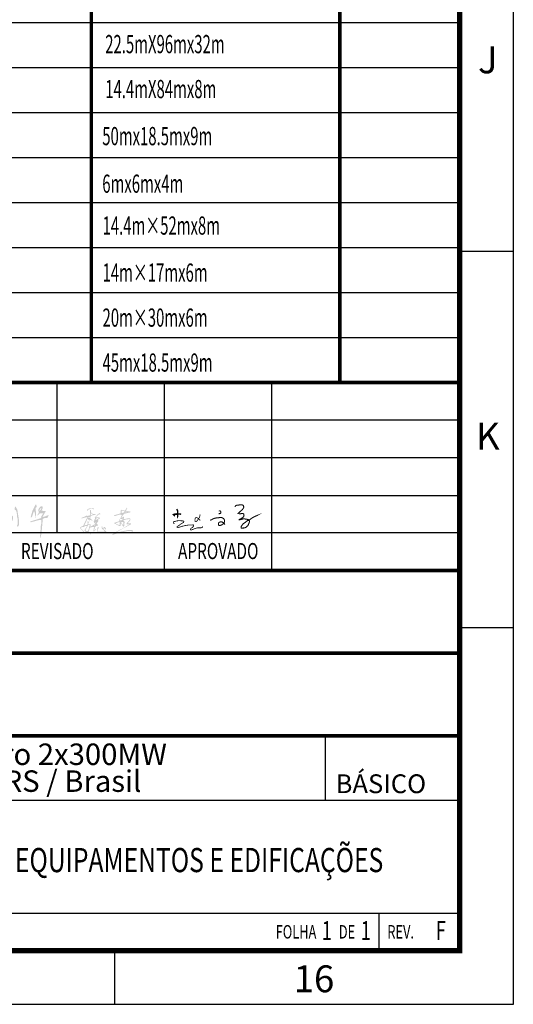
# Model space of a CAD drawing. Extents: x 323230 to 324420, y -15482 to -14641.
# Drawn here: x 324328 to 324420, y -15482 to -15299 of the extents above; entities that cross this region are included whole.
import ezdxf
from ezdxf.enums import TextEntityAlignment as Align

# ---------------------------------------------------------------- set-up
doc = ezdxf.new("R2010")
doc.units = 0
doc.header["$MEASUREMENT"] = 0
doc.linetypes.add('DASHED', pattern=[0.75, 0.5, -0.25])
for name, color, linetype in [('CLH-FRAME', 7, 'Continuous'), ('EPLAN', 7, 'Continuous'), ('T', 7, 'Continuous'), ('TITLE', 2, 'Continuous'), ('图框', 4, 'Continuous'), ('签署', 7, 'Continuous')]:
    doc.layers.add(name, color=color, linetype=linetype)
doc.styles.add('Annotative', font='arial.ttf')
doc.styles.add('HZ', font='txt8', dxfattribs={"width": 0.7, "bigfont": 'hztxt'})
doc.styles.add('ROMANC', font='romanc.shx', dxfattribs={"width": 0.7})
doc.styles.add('TIMES', font='times.ttf', dxfattribs={"width": 0.7})

# ---------------------------------------------------------------- blocks, each defined once
blk = doc.blocks.new('2285')
h = blk.add_hatch(color=256)
h.paths.add_polyline_path([(-2.78, 2.38), (-2.43, 2.64), (-2.43, 2.73), (-2.82, 2.82), (-2.91, 2.91), (-3, 2.73), (-3.17, 2.38), (-3.57, 2.25), (-3.75, 2.38), (-4.19, 2.25), (-4.23, 2.16), (-4.41, 2.16), (-4.19, 2.73), (-4.32, 2.95), (-4.72, 2.95), (-4.76, 2.77), (-4.45, 2.64), (-4.45, 2.51), (-4.72, 2.55), (-4.72, 2.16), (-4.85, 1.76), (-4.94, -0.97), (-4.49, 1.76), (-4.06, 2.03), (-3.83, 2.03), (-4.49, 1.01), (-4.49, 0.88), (-4.41, 0.88), (-4.28, 1.01), (-4.14, 1.32), (-3.88, 1.67), (-3.48, 2.03), (-3.13, 2.03), (-3.53, 0.75), (-3.4, 0.75), (-2.96, 1.06), (-2.78, 1.06), (-2.78, 0.53), (-2.87, 0.53), (-2.96, 0.66), (-3.13, 0.66), (-2.74, -0.22), (-2.6, -0.22), (-2.56, 1.32), (-2.16, 1.72), (-2.65, 1.85), (-2.78, 1.72), (-2.91, 1.32), (-3.17, 1.23)])
h.paths.add_polyline_path([(-1.94, 0.84), (-2.12, 0.84), (-1.72, 0.31), (-1.55, 0.31), (-1.5, 0.49)])
h.paths.add_polyline_path([(-3.66, 0.75), (-3.79, 0.75), (-3.79, 0.49), (-3.44, 0.18), (-3.17, 0.18)], flags=17)
h.paths.add_polyline_path([(1.18, 1.37), (1.53, 1.63), (2.11, 1.63), (1.97, 1.15), (2.19, 1.15), (2.28, 1.32), (2.32, 1.85), (2.15, 1.98), (1.88, 1.98), (1.31, 1.76), (1.18, 1.81), (1, 2.29), (1.27, 2.47), (1.27, 2.6), (0.56, 2.47), (0.43, 2.29), (0.52, 2.2), (0.92, 2.07), (0.13, 1.72), (0.13, 1.54), (0.7, 1.72), (0.92, 1.72), (0.13, 0.71), (0.3, 0.66), (0.61, 0.93), (0.83, 0.93), (0.83, 0.79), (0.92, 0.71), (0.96, 0.35), (1.14, 0.44), (1.09, 0.71)])
h.paths.add_polyline_path([(2.98, 2.91), (2.72, 3.35), (2.63, 3.35), (2.54, 2.95), (2.77, 2.77), (2.9, 2.38), (2.94, 1.76), (3.03, 1.5), (3.03, 0.62), (2.9, 0.35), (2.94, 0.27), (3.16, 0.35), (3.25, 0.62), (3.25, 1.19)])
h.paths.add_polyline_path([(6.33, 1.28), (6.73, 1.28), (6.73, 0.84), (6.64, 0.53), (6.5, -1.45), (6.59, -1.45), (6.73, -0.83), (6.94, 1.45), (7.21, 1.59), (7.6, 1.59), (7.69, 1.67), (7.87, 2.07), (7.16, 1.81), (6.9, 1.76), (7.16, 2.25), (7.39, 2.64), (7.34, 2.69), (6.73, 2.73), (6.9, 3.08), (6.94, 3.3), (6.81, 3.43), (6.68, 3.43), (6.37, 3.17), (6.24, 2.86), (6.33, 2.42), (6.07, 2.03), (6.15, 1.98), (6.5, 2.33), (7.03, 2.33), (6.73, 1.89), (6.73, 1.76), (6.64, 1.59), (5.01, 1.06), (5.05, 0.93)])
h.paths.add_polyline_path([(6.42, 2.73), (6.42, 2.86), (6.55, 3.08), (6.73, 3.08), (6.5, 2.73)], flags=16)
h.paths.add_polyline_path([(5.8, 3.17), (6.02, 3.3), (5.93, 3.65), (5.8, 3.65), (5.32, 2.69), (5.05, 1.72), (5.23, 1.72), (5.54, 2.6), (5.67, 2.6), (5.8, 1.54), (5.89, 2.29)])
blk = doc.blocks.new('2474')
h = blk.add_hatch(color=256)
h.paths.add_polyline_path([(7.37, 1.85), (7.34, 2.35), (7.19, 2.35), (6.68, 2.15), (6.83, 2.03), (7.22, 1.85)], flags=16)
h.paths.add_polyline_path([(8.45, 4.04), (8.69, 4.1), (8.72, 4.15), (8.36, 4.15), (8.3, 4.04)], flags=16)
h.paths.add_polyline_path([(7.82, 3.92), (8.15, 4.06), (8.15, 4.28), (7.7, 4.31), (7.67, 3.92)], flags=16)
h.paths.add_polyline_path([(8, 1.88), (8, 2.39), (7.82, 2.39), (7.73, 2.33), (7.61, 2.33), (7.61, 2.44), (7.49, 2.42), (7.67, 2.12), (7.94, 1.88)], flags=16)
h.paths.add_polyline_path([(6.08, 0.17), (6.08, 0.26), (7.16, 0.91), (7.97, 1.31), (9.05, 1.97), (8.6, 1.97), (8.54, 2.08), (8.54, 2.15), (9.05, 2.69), (9.08, 2.87), (8.48, 2.84), (7.94, 2.66), (8.21, 2.39), (8.12, 1.58), (8, 1.58), (7.79, 1.81), (7.79, 1.88), (7.64, 2.06), (7.52, 2.06), (7.55, 1.79), (7.46, 1.67), (7.34, 1.67), (6.92, 1.85), (6.65, 2.03), (6.38, 2.15), (6.47, 2.24), (7.28, 2.51), (7.28, 2.98), (7.46, 2.62), (7.79, 2.71), (7.88, 2.93), (7.79, 2.93), (7.73, 2.87), (7.52, 2.87), (7.46, 2.98), (7.73, 3.52), (7.55, 3.65), (7.34, 3.65), (6.89, 3.52), (6.56, 3.38), (6.38, 3.38), (6.38, 3.52), (7.28, 3.79), (7.52, 3.86), (7.55, 4.4), (7.64, 4.49), (8.06, 4.37), (8.27, 4.33), (8.6, 4.85), (8.66, 4.76), (8.45, 4.28), (9.26, 4.15), (9.2, 4.04), (8.12, 3.79), (7.82, 3.41), (7.64, 3.05), (7.82, 3.14), (7.97, 3.29), (8.03, 3.29), (8.12, 3.14), (8.03, 2.84), (8.72, 2.98), (9.11, 2.98), (9.2, 2.93), (9.2, 2.69), (8.75, 2.15), (9.29, 2.15), (9.29, 1.97), (7.73, 1.13), (6.62, 0.53), (6.83, 0.55), (8.87, 1), (9.65, 0.95), (9.68, 0.8), (9.53, 0.68), (9.41, 0.68), (9.41, 0.8), (8.63, 0.8), (7.04, 0.46), (6.17, 0.17)])
h.paths.add_polyline_path([(1.85, 0.8), (2.06, 1.25), (2.06, 1.4), (2.15, 1.7), (2.15, 1.88), (1.94, 1.88), (1.46, 1.04), (1.46, 0.86)], flags=16)
h.paths.add_polyline_path([(1.58, 0.5), (1.7, 0.62), (1.4, 0.73), (1.31, 0.86), (1.34, 1.04), (1.67, 1.58), (1.7, 1.7), (1.46, 1.7), (1.25, 1.63), (1.25, 1.49), (0.83, 1.49), (0.62, 1.34), (1.37, 0.53)], flags=17)
h.paths.add_polyline_path([(3.02, 1.76), (3.11, 1.81), (3.14, 1.9), (3.08, 1.9), (2.93, 1.76)], flags=16)
h.paths.add_polyline_path([(3.2, 2.15), (3.23, 2.39), (3.17, 2.39), (3.14, 2.15)], flags=16)
h.paths.add_polyline_path([(3.41, 2.78), (3.77, 3.05), (3.53, 3.05), (3.29, 2.96), (3.2, 2.78)], flags=16)
h.paths.add_polyline_path([(2.51, 3.59), (2.78, 3.65), (2.51, 3.79), (2.39, 3.79), (2.36, 3.59)], flags=16)
h.paths.add_polyline_path([(2.15, 3.05), (2.15, 3.23), (2, 3.23), (1.91, 3.07)], flags=16)
h.paths.add_polyline_path([(1.79, 4.31), (1.7, 4.49), (2.06, 4.69), (2.75, 4.78), (2.96, 4.69), (2.81, 4.4), (2.87, 4.64), (2.36, 4.64), (1.91, 4.49), (1.85, 4.31)])
h.paths.add_polyline_path([(4.4, 1.34), (4.49, 1.34), (4.73, 1.52), (4.79, 1.52), (4.97, 1.25), (4.97, 1.13), (4.85, 1.13), (4.76, 1.25), (4.61, 1.25), (4.52, 1.16), (5.06, 0.73), (5.03, 0.59), (3.68, 0.5), (3.47, 0.59), (3.5, 1.13), (3.56, 1.27), (3.41, 1.27), (2.99, 0.77), (2.84, 0.77), (2.78, 0.89), (2.84, 0.95), (2.84, 1.16), (3.02, 1.52), (2.72, 1.52), (2.21, 1.4), (2, 0.73), (2.27, 0.55), (2.42, 0.26), (2.33, 0.26), (2.06, 0.55), (1.82, 0.55), (1.73, 0.44), (1.31, 0.44), (0.5, 1.34), (0.68, 1.54), (1.07, 1.72), (1.13, 1.79), (1.16, 1.97), (1.67, 2.96), (1.7, 3.07), (1.79, 3.16), (1.79, 3.23), (1.31, 3.11), (0.71, 2.96), (0.71, 3.02), (0.8, 3.11), (1.31, 3.29), (1.79, 3.61), (1.76, 3.52), (1.55, 3.38), (1.88, 3.43), (2.21, 3.52), (2.24, 3.79), (2.3, 3.86), (2.24, 3.92), (2.24, 4.46), (2.36, 4.46), (2.45, 3.92), (2.63, 3.79), (3.2, 3.74), (3.23, 3.65), (2.36, 3.43), (2.27, 2.96), (2.6, 2.75), (2.63, 2.6), (2.51, 2.6), (2.48, 2.69), (2.24, 2.69), (2.21, 2.51), (2.15, 2.51), (2.15, 2.78), (1.88, 2.78), (1.88, 2.96), (1.82, 2.96), (1.25, 1.79), (1.7, 1.88), (1.79, 1.94), (1.85, 2.12), (1.79, 2.39), (1.85, 2.48), (1.91, 2.48), (2, 2.39), (1.94, 1.99), (2.33, 1.99), (2.36, 1.88), (2.27, 1.58), (2.42, 1.61), (3.02, 1.97), (3.14, 2.08), (3.02, 2.15), (2.87, 2.44), (3.11, 2.96), (3.14, 3.11), (3.05, 3.14), (3.56, 3.7), (3.89, 3.92), (4.04, 3.77), (4.01, 3.7), (3.8, 3.7), (3.35, 3.34), (3.29, 3.2), (3.98, 3.11), (3.92, 2.98), (3.62, 2.78), (3.68, 2.51), (3.38, 2.15), (3.62, 1.81), (3.59, 1.76), (3.32, 1.7), (3.14, 1.54), (2.93, 0.95), (3.02, 0.95), (3.65, 1.49), (3.71, 1.49), (3.68, 1.22), (3.62, 1.13), (3.56, 0.73), (3.59, 0.68), (4.22, 0.68), (4.76, 0.73), (4.49, 1.07), (4.28, 1.16), (4.28, 1.25), (4.22, 1.27), (4.22, 1.63), (4.34, 1.63)])
blk = doc.blocks.new('英文图纸校审纪录')
at = {"layer": '图框', "color": 5}
for p, q in [((-172, 0), (-172, 35)), ((-155, 0), (-155, 35)), ((-135, 0), (-135, 35)), ((-115, 0), (-115, 35)), ((-95, 0), (-95, 35)), ((-75, 7), (-75, 35)), ((-55, 0), (-55, 35)), ((-35, 0), (-35, 35)), ((0, 28), (-180, 28)), ((0, 21), (-180, 21)), ((-180, 14), (0, 14)), ((0, 7), (-180, 7))]:
    blk.add_line(p, q, dxfattribs=at)
at = {"layer": '图框', "color": 5, "linetype": 'Continuous', "const_width": 0.7}
blk.add_lwpolyline([(-180, 0), (-180, 35), (0, 35)], dxfattribs=at)
at = {"layer": '签署', "linetype": 'Continuous', "style": 'HZ', "width": 0.7, "flags": 8}
for tag, p in [('REV_C', (-176, 29.5)), ('REV_B', (-176, 22.5)), ('REV_A', (-176, 15.5)), ('REV', (-176, 8.5))]:
    blk.add_attdef(tag, text='', height=5, dxfattribs=at).set_placement(p, align=Align.CENTER)
at = {"layer": '签署', "linetype": 'Continuous', "style": 'HZ', "width": 0.7}
for tag, p in [('DATE_C', (-163.5, 30)), ('DATE_B', (-163.5, 23)), ('DATE_A', (-163.5, 16)), ('DATE', (-163.5, 9))]:
    blk.add_attdef(tag, text='', height=3.5, dxfattribs=at).set_placement(p, align=Align.CENTER)
for tag, p in [('NOTE_C', (-34, 29)), ('NOTE_B', (-34, 22)), ('NOTE_A', (-34, 15)), ('NOTE', (-34, 8))]:
    blk.add_attdef(tag, p, '', height=5, dxfattribs=at)

msp = doc.modelspace()

# ---------------------------------------------------------------- linework, layer by layer
for p, q in [((324264.42, -15299.42), (324409.98, -15299.42)), ((324264.42, -15307.8), (324409.98, -15307.8)), ((324264.42, -15316.18), (324409.98, -15316.18)), ((324264.42, -15324.55), (324409.98, -15324.55)), ((324264.42, -15332.93), (324409.98, -15332.93)), ((324264.42, -15341.31), (324409.98, -15341.31)), ((324264.42, -15349.69), (324409.98, -15349.69)), ((324264.42, -15358.06), (324409.98, -15358.06))]:
    msp.add_line(p, q)
at = {"color": 7, "linetype": 'Continuous', "ltscale": 6, "const_width": 0.652}
for points in [[(324387.65, -14684.09), (324387.65, -15366.44)], [(324341.34, -15064.97), (324341.34, -15366.16)]]:
    msp.add_lwpolyline(points, dxfattribs=at)
at = {"layer": 'T', "elevation": 0.63}
for points in [[(324368.11, -15389.62, 0.2, 0.2, 0), (324368.13, -15389.52, 0.2, 0.2, 0), (324368.21, -15389.39, 0.2, 0.2, 0), (324368.32, -15389.32, 0.2, 0.2, 0), (324368.45, -15389.28, 0.2, 0.2, 0), (324368.67, -15389.26, 0.2, 0.2, 0), (324368.8, -15389.24, 0.2, 0.2, 0), (324369.02, -15389.22, 0.2, 0.2, 0), (324369.29, -15389.22, 0.2, 0.2, 0), (324369.39, -15389.22, 0.2, 0.2, 0), (324369.5, -15389.24, 0.2, 0.2, 0), (324369.62, -15389.3, 0.2, 0.2, 0), (324369.7, -15389.38, 0.2, 0.2, 0), (324369.73, -15389.59, 0.2, 0.2, 0), (324369.74, -15389.69, 0.2, 0.2, 0), (324369.65, -15389.86, 0.2, 0.2, 0), (324369.59, -15389.95, 0.2, 0.2, 0), (324369.51, -15390.07, 0.2, 0.2, 0), (324369.38, -15390.17, 0.2, 0.2, 0), (324369.25, -15390.29, 0.2, 0.2, 0), (324369.14, -15390.39, 0.2, 0.2, 0), (324369, -15390.5, 0.2, 0.2, 0), (324368.9, -15390.62, 0.2, 0.2, 0), (324368.79, -15390.72, 0.2, 0.2, 0), (324368.74, -15390.8, 0.2, 0.2, 0), (324368.71, -15390.86, 0.2, 0.2, 0), (324368.74, -15390.91, 0.2, 0.2, 0), (324368.71, -15390.86, 0.2, 0.2, 0), (324369.05, -15390.89, 0.2, 0.2, 0), (324369.26, -15390.84, 0.2, 0.2, 0), (324369.42, -15390.83, 0.2, 0.2, 0), (324369.53, -15390.82, 0.2, 0.2, 0), (324369.68, -15390.87, 0.2, 0.2, 0), (324369.74, -15390.94, 0.2, 0.2, 0), (324369.76, -15391.04, 0.2, 0.2, 0), (324369.78, -15391.15, 0.2, 0.2, 0), (324369.76, -15391.3, 0.2, 0.2, 0), (324369.68, -15391.44, 0.2, 0.2, 0), (324369.54, -15391.57, 0.2, 0.2, 0), (324369.26, -15391.76, 0.2, 0.2, 0), (324369.11, -15391.86, 0.2, 0.2, 0), (324368.92, -15391.91, 0.2, 0.2, 0), (324368.92, -15391.98, 0.2, 0.2, 0), (324369.22, -15391.94, 0.2, 0.2, 0), (324369.42, -15391.86, 0.2, 0.2, 0), (324369.64, -15391.83, 0.2, 0.2, 0), (324369.92, -15391.83, 0.2, 0.2, 0), (324370.2, -15391.88, 0.2, 0.2, 0), (324370.55, -15391.93, 0.2, 0.2, 0), (324370.73, -15392.07, 0.2, 0.2, 0), (324370.83, -15392.28, 0.2, 0.2, 0), (324370.73, -15392.56, 0.2, 0.2, 0), (324370.63, -15392.83, 0.2, 0.2, 0), (324370.5, -15393.08, 0.2, 0.2, 0), (324370.32, -15393.24, 0.2, 0.2, 0), (324370.09, -15393.43, 0.2, 0.2, 0), (324369.83, -15393.51, 0.2, 0.2, 0), (324369.48, -15393.53, 0.2, 0.2, 0), (324369.29, -15393.53, 0.2, 0.2, 0), (324369.27, -15393.41, 0.2, 0.2, 0), (324369.29, -15393.18, 0.2, 0.2, 0), (324369.45, -15392.96, 0.2, 0.2, 0), (324369.58, -15392.79, 0.2, 0.2, 0), (324369.74, -15392.65, 0.2, 0.2, 0), (324369.99, -15392.5, 0.2, 0.2, 0), (324370.2, -15392.32, 0.2, 0.2, 0), (324370.42, -15392.15, 0.2, 0.2, 0), (324370.73, -15392.07, 0.2, 0.2, 0), (324371.18, -15391.72, 0.2, 0.2, 0), (324371.41, -15391.58, 0.2, 0.2, 0), (324371.72, -15391.43, 0.2, 0.2, 0), (324371.97, -15391.29, 0.2, 0.2, 0), (324372.21, -15391.2, 0.2, 0, 0), (324373.24, -15390.71, 0, 0, 0)], [(324356.91, -15391.32, 0.2, 0.268, 0), (324356.64, -15391.01, 0.268, 0.268, 0), (324356.77, -15390.96, 0.268, 0.268, 0), (324356.93, -15390.94, 0.268, 0.268, 0), (324357.11, -15390.94, 0.268, 0.268, 0), (324357.36, -15390.94, 0.268, 0.268, 0), (324357.65, -15390.91, 0.268, 0.268, 0), (324357.84, -15390.9, 0.268, 0.268, 0), (324357.96, -15390.92, 0.268, 0.268, 0), (324358.03, -15390.98, 0.268, 0.268, 0), (324358.06, -15391, 0.268, 0.268, 0)], [(324357.25, -15389.97, 0.268, 0.268, 0), (324357.42, -15390.34, 0.268, 0.268, 0), (324357.42, -15390.67, 0.268, 0.268, 0), (324357.36, -15390.94, 0.268, 0.268, 0), (324357.42, -15391.18, 0.268, 0.268, 0), (324357.4, -15391.53, 0.2, 0, 0), (324357.4, -15391.82, 0, 0, 0)], [(324364.98, -15390.37, 0, 0.2, 0), (324365.24, -15390.32, 0.2, 0.2, 0), (324365.36, -15390.36, 0.2, 0.2, 0), (324365.42, -15390.41, 0.2, 0.2, 0), (324365.46, -15390.48, 0.2, 0.2, 0), (324365.48, -15390.55, 0.2, 0.2, 0), (324365.49, -15390.61, 0.2, 0.2, 0), (324365.48, -15390.69, 0.2, 0.2, 0), (324365.44, -15390.75, 0.2, 0.2, 0), (324365.36, -15390.8, 0.2, 0.2, 0), (324365.28, -15390.84, 0.2, 0.2, 0), (324365.14, -15390.85, 0.2, 0.2, 0), (324365.08, -15390.85, 0.2, 0.2, 0)], [(324356.79, -15392.73, 0.2, 0.146, 0), (324356.62, -15392.52, 0.146, 0.146, 0), (324356.62, -15392.4, 0.146, 0.146, 0), (324356.72, -15392.33, 0.146, 0.146, 0), (324357.33, -15392.19, 0.146, 0.146, 0), (324357.51, -15392.17, 0.146, 0.146, 0), (324357.69, -15392.16, 0.146, 0.146, 0), (324357.85, -15392.16, 0.146, 0.146, 0), (324358.11, -15392.19, 0.146, 0.146, 0), (324358.32, -15392.19, 0.146, 0.146, 0), (324358.51, -15392.21, 0.146, 0.146, 0), (324358.56, -15392.24, 0.146, 0.146, 0), (324358.56, -15392.33, 0.146, 0.146, 0), (324358.55, -15392.41, 0.146, 0.146, 0), (324358.47, -15392.51, 0.146, 0.146, 0), (324358.36, -15392.58, 0.146, 0.146, 0), (324358.25, -15392.63, 0.146, 0.146, 0), (324358.17, -15392.67, 0.146, 0.146, 0), (324358.07, -15392.74, 0.146, 0.146, 0), (324357.97, -15392.79, 0.146, 0.146, 0), (324357.87, -15392.87, 0.146, 0.146, 0), (324357.8, -15392.94, 0.146, 0.146, 0), (324357.69, -15393.03, 0.146, 0.146, 0), (324357.55, -15393.11, 0.146, 0.146, 0), (324357.31, -15393.26, 0.146, 0.146, 0), (324357.29, -15393.33, 0.146, 0.146, 0), (324357.29, -15393.4, 0.146, 0.146, 0), (324357.37, -15393.46, 0.146, 0.146, 0), (324357.48, -15393.47, 0.146, 0.146, 0), (324357.61, -15393.45, 0.146, 0.146, 0), (324357.75, -15393.38, 0.146, 0.146, 0), (324357.81, -15393.35, 0.146, 0.146, 0), (324357.91, -15393.31, 0.146, 0.146, 0), (324358.09, -15393.27, 0.146, 0.146, 0), (324358.16, -15393.23, 0.146, 0.146, 0), (324358.29, -15393.2, 0.146, 0.146, 0), (324358.48, -15393.14, 0.146, 0.146, 0), (324358.63, -15393.12, 0.146, 0.146, 0), (324358.73, -15393.09, 0.146, 0.146, 0), (324358.85, -15393.06, 0.146, 0.146, 0), (324359.06, -15393.02, 0.146, 0.146, 0), (324359.24, -15393, 0.146, 0.146, 0), (324359.4, -15392.96, 0.146, 0.146, 0), (324359.58, -15392.96, 0.146, 0.146, 0), (324359.87, -15392.96, 0.146, 0.146, 0), (324360.08, -15392.95, 0.146, 0.146, 0), (324360.23, -15392.95, 0.146, 0.146, 0), (324360.34, -15392.91, 0.146, 0.146, 0), (324360.38, -15392.91, 0.146, 0.146, 0), (324360.34, -15392.91, 0.146, 0.146, 0), (324360.39, -15393.06, 0.146, 0.146, 0), (324360.39, -15393.11, 0.146, 0.146, 0), (324360.32, -15393.27, 0.146, 0.146, 0), (324360.22, -15393.37, 0.146, 0.146, 0), (324360.1, -15393.47, 0.146, 0.146, 0), (324359.96, -15393.53, 0.146, 0.146, 0), (324359.86, -15393.64, 0.146, 0.146, 0), (324359.82, -15393.77, 0.146, 0.146, 0), (324359.8, -15393.85, 0.146, 0.146, 0), (324359.9, -15393.89, 0.146, 0.146, 0), (324360.07, -15393.86, 0.146, 0.146, 0), (324360.26, -15393.78, 0.146, 0.146, 0), (324360.45, -15393.69, 0.146, 0.146, 0), (324360.76, -15393.58, 0.146, 0.146, 0), (324360.98, -15393.51, 0.146, 0.146, 0), (324361.23, -15393.48, 0.146, 0.146, 0), (324361.72, -15393.5, 0.146, 0.146, 0), (324361.93, -15393.44, 0.146, 0.146, 0), (324362.04, -15393.35, 0.146, 0.146, 0), (324362.04, -15393.28, 0.146, 0.146, 0), (324361.98, -15393.23, 0.146, 0.146, 0)]]:
    msp.add_lwpolyline(points, format="xyseb", dxfattribs=at)
for points, const_width in [([(324361.59, -15391), (324361.57, -15391.21), (324361.54, -15391.37), (324361.5, -15391.47), (324361.37, -15391.72), (324361.1, -15392.09), (324361.01, -15392.23), (324360.89, -15392.33), (324360.84, -15392.35), (324360.73, -15392.35), (324360.65, -15392.27), (324360.64, -15392.12), (324360.65, -15391.9), (324360.69, -15391.76), (324360.75, -15391.62), (324360.84, -15391.57), (324361.01, -15391.6), (324361.18, -15391.69), (324361.56, -15392.04), (324361.62, -15392.13)], 0.146), ([(324363.49, -15392.01), (324363.57, -15392.03), (324363.76, -15391.98), (324363.92, -15391.87), (324364.13, -15391.77), (324364.4, -15391.69), (324364.72, -15391.63), (324365.02, -15391.61), (324365.26, -15391.58), (324365.56, -15391.58), (324365.74, -15391.61), (324365.9, -15391.71), (324366.01, -15391.79), (324366.15, -15392.03), (324366.17, -15392.28), (324366.07, -15392.6), (324365.88, -15392.76), (324365.66, -15392.92), (324365.47, -15393), (324365.29, -15393.05), (324365.1, -15393.03), (324365.02, -15392.81), (324365.05, -15392.57), (324365.15, -15392.46), (324365.39, -15392.38), (324365.64, -15392.38), (324366.07, -15392.6), (324366.23, -15392.89)], 0.2)]:
    msp.add_lwpolyline(points, dxfattribs=dict(at, const_width=const_width))
at = {"layer": '图框', "color": 5}
for p, q in [((324419.98, -15482.21), (324419.98, -14641.21)), ((324419.98, -15342.04), (324409.98, -15342.04)), ((324334.98, -15394.44), (324334.98, -15366.44)), ((324354.98, -15401.44), (324354.98, -15366.44)), ((324374.98, -15401.44), (324374.98, -15366.44)), ((324409.98, -15373.44), (324229.98, -15373.44)), ((324409.98, -15380.44), (324229.98, -15380.44)), ((324229.98, -15387.44), (324409.98, -15387.44)), ((324409.98, -15394.44), (324229.98, -15394.44)), ((324419.98, -15412.12), (324409.98, -15412.12)), ((324384.98, -15444.21), (324384.98, -15432.21)), ((324269.98, -15444.21), (324409.98, -15444.21)), ((324229.98, -15465.21), (324409.98, -15465.21)), ((324394.98, -15472.21), (324394.98, -15465.21)), ((324345.67, -15472.21), (324345.67, -15482.21))]:
    msp.add_line(p, q, dxfattribs=at)
at = {"layer": '图框', "color": 5, "linetype": 'Continuous', "const_width": 1}
msp.add_lwpolyline([(323255.98, -15472.21), (323255.98, -14651.21), (324409.98, -14651.21), (324409.98, -15472.21)], close=True, dxfattribs=at)
at = {"layer": '图框', "color": 5, "linetype": 'Continuous', "const_width": 0.7}
for points in [[(324229.98, -15401.44), (324229.98, -15366.44), (324409.98, -15366.44)], [(324229.98, -15416.82), (324229.98, -15401.44), (324409.98, -15401.44)], [(324229.98, -15432.21), (324229.98, -15416.82), (324409.98, -15416.82)], [(324229.98, -15472.21), (324229.98, -15432.21), (324409.98, -15432.21)]]:
    msp.add_lwpolyline(points, dxfattribs=at)
at = {"layer": '图框', "color": 5}
msp.add_lwpolyline([(323230.98, -15482.21), (324419.98, -15482.21)], dxfattribs=at)

# ---------------------------------------------------------------- block references
at = {"layer": 'CLH-FRAME', "xscale": 1.199999999999818, "yscale": 1.199999999999818, "zscale": 1.199999999999818}
msp.add_blockref('2285', (324323.96, -15393.58, 1.63), dxfattribs=at)
at = {"layer": 'EPLAN', "linetype": 'Continuous', "xscale": 1.079999999925494, "yscale": 1.079999999925494, "zscale": 1.079999999925494}
msp.add_blockref('2474', (324338.67, -15394.96, 0.63), dxfattribs=at)
at = {"layer": '签署', "linetype": 'Continuous'}
ref = msp.add_blockref('英文图纸校审纪录', (324409.98, -15401.44), dxfattribs=at)
ref.add_attrib('REV', 'F', dxfattribs={"linetype": 'Continuous', "height": 5, "style": 'HZ', "width": 0.7}).set_placement((324233.98, -15392.94), align=Align.CENTER)
ref.add_attrib('DATE', '4/8/2015', dxfattribs={"linetype": 'Continuous', "height": 3.5, "style": 'HZ', "width": 0.7}).set_placement((324246.48, -15392.44), align=Align.CENTER)

# ---------------------------------------------------------------- texts
at = {"color": 3, "style": 'HZ', "width": 0.6}
for s, height, p in [('22.5mX96mx32m', 3.3935, (324343.92, -15305.11)), ('14.4mX84mx8m', 3.3935, (324343.92, -15313.48)), ('50mx18.5mx9m', 3.3935, (324343.37, -15322.24)), ('6mx6mx4m', 3.393, (324343.37, -15331.1)), ('14.4m×52mx8m', 3.3935, (324343.42, -15338.9)), ('14m×17mx6m', 3.393, (324343.42, -15347.66)), ('20m×30mx6m', 3.393, (324343.42, -15356.04)), ('45mx18.5mx9m', 3.3935, (324343.42, -15364.41))]:
    msp.add_text(s, height=height, dxfattribs=at).set_placement(p)
at = {"color": 0, "linetype": 'DASHED', "insert": (324289.02, -15433.65), "char_height": 4, "width": 120.96, "attachment_point": 1, "line_spacing_factor": 0.75, "style": 'Annotative'}
msp.add_mtext('UTE Ouro Negro 2x300MW\\PPedras Altas / RS / Brasil', dxfattribs=at)
at = {"layer": 'TITLE', "color": 4, "lineweight": -3, "style": 'Annotative', "width": 0.75}
msp.add_text('DISTRIBUIÇÃO GERAL DE EQUIPAMENTOS E EDIFICAÇÕES', height=4.5, dxfattribs=at).set_placement((324272.87, -15455.35), align=Align.MIDDLE_LEFT)
at = {"layer": '图框', "style": 'TIMES'}
for s, p in [('J', (324415.23, -15307)), ('K', (324415.23, -15377.08))]:
    msp.add_text(s, height=5, dxfattribs=at).set_placement(p, align=Align.MIDDLE)
at = {"layer": '图框', "style": 'TIMES', "width": 0.7}
for s, height, p in [('REVISADO', 3, (324334.98, -15399.31)), ('APROVADO', 3, (324364.98, -15399.31)), ('FOLHA', 2.5, (324379.48, -15469.96)), ('DE', 2.5, (324388.98, -15469.96)), ('REV.', 2.5, (324398.98, -15469.96))]:
    msp.add_text(s, height=height, dxfattribs=at).set_placement(p, align=Align.CENTER)
at = {"layer": '图框', "linetype": 'Continuous', "style": 'TIMES'}
msp.add_text('16', height=5, dxfattribs=at).set_placement((324382.82, -15479.96), align=Align.CENTER)
at = {"layer": '签署', "linetype": 'Continuous', "style": 'Annotative'}
msp.add_attdef('BÁSICO', text='DETAILED', height=3.5, dxfattribs=at).set_placement((324395.29, -15442.89), align=Align.CENTER)
at = {"layer": '签署', "linetype": 'Continuous', "style": 'HZ', "width": 0.7}
for p in [(324385.23, -15470.21), (324392.48, -15470.21)]:
    msp.add_attdef('1', text='1', height=3.5, dxfattribs=at).set_placement(p, align=Align.CENTER)
at = {"layer": '签署', "linetype": 'Continuous', "style": 'ROMANC', "width": 0.7, "flags": 8}
msp.add_attdef('F', text='', height=3.5, dxfattribs=at).set_placement((324406.48, -15470.21), align=Align.CENTER)

doc.saveas('drawing.dxf')
